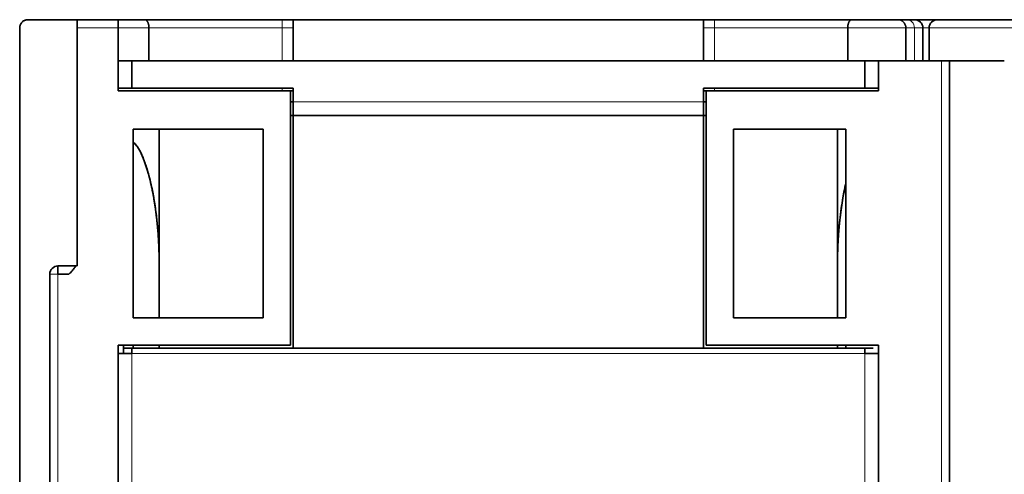
# Model space of a CAD drawing. Units: millimetres. Extents: x 65 to 810, y 59 to 572.
# Drawn here: x 249 to 285, y 151 to 168 of the extents above; entities that cross this region are included whole.
import ezdxf

# ---------------------------------------------------------------- set-up
doc = ezdxf.new("R2010")
doc.units = ezdxf.units.MM
doc.layers.add('1', color=7, linetype='Continuous', true_color=0xffffff)

msp = doc.modelspace()

# ---------------------------------------------------------------- linework, layer by layer
at = {"layer": '1', "color": 18, "linetype": 'Continuous', "lineweight": 35}
for p, q in [((250.86, 167.972), (249.06, 167.972)), ((252.36, 167.972), (250.86, 167.972)), ((250.86, 167.972), (250.86, 167.672)), ((253.335, 167.972), (252.36, 167.972)), ((252.36, 167.672), (252.36, 167.972)), ((253.335, 167.972), (258.36, 167.972)), ((258.36, 167.972), (258.76, 167.972)), ((273.76, 167.972), (258.76, 167.972)), ((258.76, 166.472), (258.76, 167.972)), ((258.76, 166.472), (258.76, 167.972)), ((273.76, 167.972), (258.76, 167.972)), ((273.759, 167.972), (274.16, 167.972)), ((273.76, 166.472), (273.76, 167.972)), ((273.76, 166.472), (273.76, 167.972)), ((274.16, 167.972), (279.185, 167.972)), ((280.875, 167.972), (279.185, 167.972)), ((281.207, 167.972), (280.875, 167.972)), ((281.207, 167.972), (281.482, 167.972)), ((282.31, 167.972), (281.482, 167.972)), ((285.21, 167.972), (282.31, 167.972)), ((248.76, 167.672), (248.76, 117.772)), ((250.86, 167.672), (250.86, 158.972)), ((252.36, 167.672), (252.36, 165.372)), ((253.486, 167.672), (253.486, 166.472)), ((279.033, 166.472), (279.033, 167.672)), ((281.16, 167.672), (281.16, 166.472)), ((281.782, 166.472), (281.782, 167.672)), ((282.01, 167.672), (282.01, 166.472)), ((252.36, 166.472), (252.86, 166.472)), ((252.36, 166.472), (252.86, 166.472)), ((252.86, 166.472), (252.86, 165.472)), ((279.66, 166.472), (252.86, 166.472)), ((279.66, 166.472), (252.86, 166.472)), ((279.66, 165.472), (279.66, 166.472)), ((279.66, 166.472), (280.16, 166.472)), ((279.66, 166.472), (280.16, 166.472)), ((280.16, 166.472), (280.16, 165.372)), ((280.16, 166.472), (282.46, 166.472)), ((282.76, 166.472), (282.46, 166.472)), ((282.76, 166.472), (282.76, 117.972)), ((284.759, 166.472), (282.76, 166.472)), ((252.36, 165.472), (252.86, 165.472)), ((258.66, 165.372), (252.36, 165.372)), ((252.86, 165.472), (258.76, 165.472)), ((252.86, 165.472), (258.76, 165.472)), ((258.66, 165.372), (258.76, 165.372)), ((258.66, 165.372), (258.66, 156.072)), ((258.76, 165.472), (258.76, 164.972)), ((258.76, 165.472), (258.76, 164.972)), ((273.759, 165.372), (273.859, 165.372)), ((273.76, 164.972), (273.76, 165.472)), ((273.76, 165.472), (279.66, 165.472)), ((273.76, 164.972), (273.76, 165.472)), ((273.76, 165.472), (279.66, 165.472)), ((280.16, 165.372), (273.86, 165.372)), ((273.86, 165.372), (273.86, 156.072)), ((280.16, 165.472), (279.66, 165.472)), ((258.76, 164.972), (258.66, 164.972)), ((258.76, 164.972), (258.66, 164.972)), ((258.76, 164.472), (258.76, 164.972)), ((258.76, 164.472), (258.76, 164.972)), ((273.859, 164.972), (273.759, 164.972)), ((273.859, 164.972), (273.759, 164.972)), ((273.76, 164.472), (273.76, 164.972)), ((273.76, 164.472), (273.76, 164.972)), ((258.76, 164.472), (258.76, 155.972)), ((258.76, 164.472), (273.76, 164.472)), ((258.76, 164.472), (258.76, 155.972)), ((258.76, 164.472), (273.76, 164.472)), ((273.76, 155.972), (273.76, 164.472)), ((273.76, 155.972), (273.76, 164.472)), ((252.906, 157.072), (252.906, 163.972)), ((252.906, 163.972), (257.66, 163.972)), ((257.66, 163.972), (257.66, 157.072)), ((274.86, 157.072), (274.86, 163.972)), ((274.86, 163.972), (278.96, 163.972)), ((278.96, 163.972), (278.96, 157.072)), ((253.429, 162.472), (253.429, 162.472)), ((253.429, 162.472), (253.429, 162.472)), ((278.784, 160.972), (278.784, 160.972)), ((278.784, 160.972), (278.784, 160.972)), ((278.812, 161.172), (278.812, 161.172)), ((250.803, 158.972), (250.16, 158.972)), ((250.16, 158.972), (250.16, 158.672)), ((250.86, 158.972), (250.803, 158.972)), ((249.86, 117.772), (249.86, 158.672)), ((250.56, 158.672), (250.16, 158.672)), ((257.66, 157.072), (252.906, 157.072)), ((278.96, 157.072), (274.86, 157.072)), ((252.36, 156.072), (258.66, 156.072)), ((252.36, 156.072), (252.36, 120.372)), ((252.56, 155.772), (252.56, 156.072)), ((252.56, 155.972), (252.86, 155.972)), ((252.56, 155.972), (252.86, 155.972)), ((252.86, 155.972), (252.86, 155.772)), ((252.86, 155.972), (279.66, 155.972)), ((252.86, 155.972), (279.66, 155.972)), ((252.86, 155.972), (252.86, 155.772)), ((252.906, 156.072), (252.906, 155.972)), ((273.86, 156.072), (280.16, 156.072)), ((278.96, 155.972), (278.96, 156.072)), ((279.96, 155.972), (279.66, 155.972)), ((279.66, 155.972), (279.66, 155.772)), ((279.96, 155.972), (279.66, 155.972)), ((279.66, 155.972), (279.66, 155.772)), ((280.16, 120.372), (280.16, 156.072)), ((252.36, 155.772), (252.86, 155.772)), ((252.36, 155.772), (252.86, 155.772)), ((280.16, 155.772), (279.66, 155.772)), ((280.16, 155.772), (279.66, 155.772))]:
    msp.add_line(p, q, dxfattribs=at)
at = {"layer": '1', "color": 8, "linetype": 'Continuous', "lineweight": 18}
for p, q in [((258.36, 167.672), (258.36, 167.972)), ((274.16, 167.672), (274.16, 167.972)), ((252.36, 167.672), (250.86, 167.672)), ((253.486, 167.672), (252.36, 167.672)), ((253.486, 167.672), (258.36, 167.672)), ((258.36, 167.672), (258.76, 167.672)), ((258.36, 167.672), (258.36, 166.472)), ((273.759, 167.672), (274.16, 167.672)), ((274.16, 167.672), (279.033, 167.672)), ((274.16, 166.472), (274.16, 167.672)), ((281.16, 167.672), (279.033, 167.672)), ((281.471, 167.672), (281.16, 167.672)), ((281.471, 167.672), (281.782, 167.672)), ((281.471, 167.672), (281.471, 166.472)), ((282.01, 167.672), (281.783, 167.672)), ((285.51, 167.672), (282.01, 167.672)), ((252.86, 166.472), (252.86, 165.472)), ((279.66, 166.472), (279.66, 165.472)), ((282.46, 166.472), (282.46, 117.972)), ((258.36, 165.472), (258.36, 165.372)), ((274.16, 165.372), (274.16, 165.472)), ((258.76, 164.972), (273.76, 164.972)), ((258.76, 164.972), (273.76, 164.972)), ((250.16, 158.672), (249.86, 158.672)), ((250.16, 117.472), (250.16, 158.672)), ((252.86, 155.772), (279.66, 155.772)), ((252.86, 147.672), (252.86, 155.772)), ((252.86, 155.772), (279.66, 155.772)), ((252.86, 147.672), (252.86, 155.772)), ((279.66, 155.772), (279.66, 147.672)), ((279.66, 155.772), (279.66, 147.672))]:
    msp.add_line(p, q, dxfattribs=at)
at = {"layer": '1', "color": 18, "linetype": 'Continuous', "lineweight": 35}
for centre, start, end in [((281.482, 167.672), 0, 90), ((282.31, 167.672), 90, 180), ((250.16, 158.672), 90, 180)]:
    msp.add_arc(centre, 0.3, start, end, dxfattribs=at)
at = {"layer": '1', "color": 8, "linetype": 'Continuous', "lineweight": 18}
msp.add_ellipse((281.207, 167.672), major_axis=(0, 0.3), ratio=0.880225, start_param=4.712389, end_param=6.283185, dxfattribs=at)
at = {"layer": '1', "color": 18, "linetype": 'Continuous', "lineweight": 35}
for points, knots in [([(248.76, 167.672), (248.76, 167.687), (248.761, 167.701), (248.765, 167.729), (248.768, 167.743), (248.776, 167.771), (248.781, 167.784), (248.793, 167.81), (248.8, 167.823), (248.815, 167.847), (248.824, 167.858), (248.842, 167.88), (248.853, 167.89), (248.874, 167.909), (248.886, 167.917), (248.91, 167.933), (248.922, 167.94), (248.948, 167.951), (248.961, 167.956), (248.989, 167.964), (249.003, 167.967), (249.031, 167.971), (249.045, 167.972), (249.06, 167.972)], [0, 0, 0, 0, 0.090909, 0.090909, 0.181818, 0.181818, 0.272727, 0.272727, 0.363636, 0.363636, 0.454545, 0.454545, 0.545455, 0.545455, 0.636364, 0.636364, 0.727273, 0.727273, 0.818182, 0.818182, 0.909091, 0.909091, 1, 1, 1, 1]), ([(253.335, 167.972), (253.34, 167.972), (253.345, 167.972), (253.356, 167.97), (253.361, 167.968), (253.371, 167.964), (253.376, 167.961), (253.387, 167.954), (253.392, 167.95), (253.402, 167.941), (253.406, 167.936), (253.416, 167.925), (253.421, 167.919), (253.43, 167.906), (253.434, 167.899), (253.442, 167.883), (253.446, 167.875), (253.453, 167.858), (253.457, 167.849), (253.463, 167.83), (253.466, 167.82), (253.472, 167.799), (253.474, 167.789), (253.478, 167.767), (253.48, 167.755), (253.483, 167.732), (253.484, 167.721), (253.486, 167.697), (253.486, 167.685), (253.486, 167.672)], [0, 0, 0, 0, 0.071429, 0.071429, 0.142857, 0.142857, 0.214286, 0.214286, 0.285714, 0.285714, 0.357143, 0.357143, 0.428571, 0.428571, 0.5, 0.5, 0.571429, 0.571429, 0.642857, 0.642857, 0.714286, 0.714286, 0.785714, 0.785714, 0.857143, 0.857143, 0.928571, 0.928571, 1, 1, 1, 1]), ([(279.185, 167.972), (279.179, 167.972), (279.174, 167.972), (279.164, 167.97), (279.158, 167.968), (279.148, 167.964), (279.143, 167.961), (279.133, 167.954), (279.127, 167.95), (279.118, 167.941), (279.113, 167.936), (279.103, 167.925), (279.099, 167.919), (279.09, 167.906), (279.085, 167.899), (279.077, 167.883), (279.073, 167.875), (279.066, 167.858), (279.062, 167.849), (279.056, 167.83), (279.053, 167.82), (279.047, 167.799), (279.045, 167.789), (279.041, 167.767), (279.039, 167.755), (279.036, 167.732), (279.035, 167.721), (279.033, 167.697), (279.033, 167.685), (279.033, 167.672)], [0, 0, 0, 0, 0.071429, 0.071429, 0.142857, 0.142857, 0.214286, 0.214286, 0.285714, 0.285714, 0.357143, 0.357143, 0.428571, 0.428571, 0.5, 0.5, 0.571429, 0.571429, 0.642857, 0.642857, 0.714286, 0.714286, 0.785714, 0.785714, 0.857143, 0.857143, 0.928571, 0.928571, 1, 1, 1, 1]), ([(280.875, 167.972), (280.883, 167.972), (280.891, 167.972), (280.908, 167.97), (280.916, 167.969), (280.933, 167.966), (280.941, 167.964), (280.957, 167.959), (280.966, 167.956), (280.982, 167.949), (280.99, 167.945), (281.007, 167.937), (281.015, 167.932), (281.03, 167.922), (281.038, 167.916), (281.053, 167.904), (281.06, 167.897), (281.075, 167.883), (281.082, 167.876), (281.095, 167.86), (281.101, 167.851), (281.113, 167.834), (281.119, 167.824), (281.129, 167.804), (281.134, 167.794), (281.143, 167.772), (281.147, 167.761), (281.153, 167.737), (281.155, 167.725), (281.159, 167.699), (281.16, 167.686), (281.16, 167.672)], [0, 0, 0, 0, 0.066667, 0.066667, 0.133333, 0.133333, 0.2, 0.2, 0.266667, 0.266667, 0.333333, 0.333333, 0.4, 0.4, 0.466667, 0.466667, 0.533333, 0.533333, 0.6, 0.6, 0.666667, 0.666667, 0.733333, 0.733333, 0.8, 0.8, 0.866667, 0.866667, 0.933333, 0.933333, 1, 1, 1, 1]), ([(253.86, 159.044), (253.86, 159.065), (253.859, 159.107), (253.859, 159.17), (253.858, 159.231), (253.858, 159.291), (253.857, 159.35), (253.855, 159.408), (253.854, 159.465), (253.852, 159.521), (253.85, 159.576), (253.848, 159.63), (253.846, 159.682), (253.844, 159.734), (253.842, 159.784), (253.839, 159.833), (253.837, 159.881), (253.834, 159.928), (253.831, 159.974), (253.828, 160.019), (253.825, 160.063), (253.823, 160.106), (253.82, 160.147), (253.817, 160.188), (253.814, 160.227), (253.811, 160.265), (253.807, 160.303), (253.804, 160.339), (253.801, 160.374), (253.798, 160.408), (253.795, 160.44), (253.792, 160.472), (253.789, 160.503), (253.787, 160.532), (253.784, 160.561), (253.781, 160.588), (253.778, 160.614), (253.775, 160.639), (253.773, 160.663), (253.77, 160.686), (253.768, 160.708), (253.76, 160.776), (253.747, 160.888), (253.726, 161.043), (253.705, 161.193), (253.682, 161.336), (253.659, 161.474), (253.635, 161.607), (253.61, 161.733), (253.585, 161.854), (253.56, 161.969), (253.534, 162.079), (253.509, 162.183), (253.47, 162.33), (253.418, 162.513), (253.348, 162.725), (253.277, 162.913), (253.205, 163.077), (253.132, 163.218), (253.06, 163.334), (252.991, 163.424), (252.939, 163.476), (252.912, 163.499), (252.906, 163.503)], [0, 0, 0, 0, 0.013292, 0.026355, 0.03919, 0.051796, 0.064174, 0.076323, 0.088243, 0.099935, 0.111398, 0.122633, 0.133639, 0.144416, 0.154965, 0.165286, 0.175377, 0.18524, 0.194875, 0.204281, 0.213458, 0.222407, 0.231127, 0.239618, 0.247881, 0.255916, 0.263721, 0.271299, 0.278647, 0.285767, 0.292659, 0.299321, 0.305756, 0.311961, 0.317939, 0.323687, 0.329207, 0.334498, 0.339561, 0.344396, 0.349001, 0.353379, 0.387358, 0.420219, 0.451964, 0.482592, 0.512105, 0.540503, 0.567788, 0.59396, 0.619022, 0.642973, 0.665817, 0.687554, 0.740483, 0.789166, 0.833659, 0.874039, 0.910406, 0.942899, 0.971712, 0.99449, 1, 1, 1, 1]), ([(252.906, 163.503), (252.915, 163.496), (252.942, 163.473), (252.986, 163.428), (253.038, 163.364), (253.09, 163.288), (253.142, 163.201), (253.193, 163.103), (253.243, 162.994), (253.293, 162.873), (253.342, 162.741), (253.391, 162.598), (253.438, 162.444), (253.5, 162.223), (253.572, 161.926), (253.648, 161.55), (253.713, 161.148), (253.754, 160.832), (253.778, 160.61), (253.79, 160.491), (253.801, 160.372), (253.812, 160.253), (253.821, 160.133), (253.829, 160.013), (253.836, 159.893), (253.842, 159.773), (253.848, 159.652), (253.852, 159.531), (253.855, 159.409), (253.858, 159.288), (253.859, 159.166), (253.859, 159.085), (253.86, 159.044)], [0, 0, 0, 0, 0.008882, 0.028262, 0.048768, 0.070883, 0.094685, 0.120234, 0.147581, 0.176767, 0.207824, 0.24078, 0.275659, 0.31248, 0.389517, 0.47083, 0.556509, 0.646635, 0.671614, 0.696628, 0.721679, 0.746767, 0.771895, 0.797062, 0.822271, 0.847523, 0.872819, 0.89816, 0.923547, 0.948982, 0.974466, 1, 1, 1, 1]), ([(253.86, 159.044), (253.86, 159.065), (253.859, 159.107), (253.859, 159.17), (253.858, 159.231), (253.858, 159.291), (253.857, 159.35), (253.855, 159.408), (253.854, 159.465), (253.852, 159.521), (253.85, 159.576), (253.848, 159.63), (253.846, 159.682), (253.844, 159.734), (253.842, 159.784), (253.839, 159.833), (253.837, 159.881), (253.834, 159.928), (253.831, 159.974), (253.828, 160.019), (253.825, 160.063), (253.823, 160.106), (253.82, 160.147), (253.817, 160.188), (253.814, 160.227), (253.811, 160.265), (253.807, 160.303), (253.804, 160.339), (253.801, 160.374), (253.798, 160.408), (253.795, 160.44), (253.792, 160.472), (253.789, 160.503), (253.787, 160.532), (253.784, 160.561), (253.781, 160.588), (253.778, 160.614), (253.775, 160.639), (253.773, 160.663), (253.77, 160.686), (253.768, 160.708), (253.76, 160.776), (253.747, 160.888), (253.726, 161.043), (253.705, 161.193), (253.682, 161.336), (253.659, 161.474), (253.635, 161.607), (253.61, 161.733), (253.585, 161.854), (253.56, 161.969), (253.534, 162.079), (253.509, 162.183), (253.47, 162.33), (253.418, 162.513), (253.348, 162.725), (253.277, 162.913), (253.205, 163.077), (253.132, 163.218), (253.06, 163.334), (252.991, 163.424), (252.939, 163.476), (252.912, 163.499), (252.906, 163.503)], [0, 0, 0, 0, 0.013292, 0.026355, 0.03919, 0.051796, 0.064174, 0.076323, 0.088243, 0.099935, 0.111398, 0.122633, 0.133639, 0.144416, 0.154965, 0.165286, 0.175377, 0.18524, 0.194875, 0.204281, 0.213458, 0.222407, 0.231127, 0.239618, 0.247881, 0.255916, 0.263721, 0.271299, 0.278647, 0.285767, 0.292659, 0.299321, 0.305756, 0.311961, 0.317939, 0.323687, 0.329207, 0.334498, 0.339561, 0.344396, 0.349001, 0.353379, 0.387358, 0.420219, 0.451964, 0.482592, 0.512105, 0.540503, 0.567788, 0.59396, 0.619022, 0.642973, 0.665817, 0.687554, 0.740483, 0.789166, 0.833659, 0.874039, 0.910406, 0.942899, 0.971712, 0.99449, 1, 1, 1, 1]), ([(252.906, 163.503), (252.915, 163.496), (252.942, 163.473), (252.986, 163.428), (253.038, 163.364), (253.09, 163.288), (253.142, 163.201), (253.193, 163.103), (253.243, 162.994), (253.293, 162.873), (253.342, 162.741), (253.391, 162.598), (253.438, 162.444), (253.5, 162.223), (253.572, 161.926), (253.648, 161.55), (253.713, 161.148), (253.754, 160.832), (253.778, 160.61), (253.79, 160.491), (253.801, 160.372), (253.812, 160.253), (253.821, 160.133), (253.829, 160.013), (253.836, 159.893), (253.842, 159.773), (253.848, 159.652), (253.852, 159.531), (253.855, 159.409), (253.858, 159.288), (253.859, 159.166), (253.859, 159.085), (253.86, 159.044)], [0, 0, 0, 0, 0.008882, 0.028262, 0.048768, 0.070883, 0.094685, 0.120234, 0.147581, 0.176767, 0.207824, 0.24078, 0.275659, 0.31248, 0.389517, 0.47083, 0.556509, 0.646635, 0.671614, 0.696628, 0.721679, 0.746767, 0.771895, 0.797062, 0.822271, 0.847523, 0.872819, 0.89816, 0.923547, 0.948982, 0.974466, 1, 1, 1, 1]), ([(278.66, 159.044), (278.66, 159.065), (278.66, 159.107), (278.66, 159.169), (278.661, 159.231), (278.662, 159.293), (278.663, 159.355), (278.664, 159.417), (278.666, 159.479), (278.668, 159.541), (278.67, 159.603), (278.672, 159.665), (278.675, 159.726), (278.678, 159.788), (278.681, 159.849), (278.684, 159.911), (278.688, 159.972), (278.692, 160.033), (278.696, 160.094), (278.7, 160.155), (278.705, 160.216), (278.71, 160.277), (278.715, 160.338), (278.72, 160.399), (278.726, 160.46), (278.732, 160.52), (278.738, 160.581), (278.757, 160.764), (278.794, 161.062), (278.857, 161.467), (278.915, 161.767), (278.951, 161.931), (278.96, 161.969)], [0, 0, 0, 0, 0.021094, 0.042164, 0.06321, 0.084233, 0.105233, 0.126209, 0.147163, 0.168094, 0.189003, 0.20989, 0.230756, 0.2516, 0.272422, 0.293224, 0.314006, 0.334766, 0.355507, 0.376228, 0.396929, 0.417611, 0.438275, 0.458919, 0.479545, 0.500152, 0.520742, 0.541314, 0.687347, 0.826658, 0.959371, 1, 1, 1, 1]), ([(278.96, 161.968), (278.959, 161.967), (278.938, 161.873), (278.896, 161.674), (278.84, 161.36), (278.788, 161.012), (278.756, 160.751), (278.738, 160.586), (278.732, 160.528), (278.726, 160.467), (278.72, 160.401), (278.714, 160.331), (278.708, 160.256), (278.702, 160.178), (278.696, 160.095), (278.69, 160.009), (278.685, 159.918), (278.679, 159.823), (278.675, 159.724), (278.67, 159.621), (278.667, 159.513), (278.664, 159.402), (278.661, 159.286), (278.66, 159.167), (278.66, 159.086), (278.66, 159.044)], [0, 0, 0, 0, 0.00146, 0.099599, 0.208475, 0.328108, 0.458514, 0.476766, 0.496409, 0.517444, 0.539871, 0.56369, 0.588901, 0.615504, 0.643498, 0.672885, 0.703663, 0.735833, 0.769395, 0.80435, 0.840696, 0.878434, 0.917564, 0.958086, 1, 1, 1, 1]), ([(278.96, 161.968), (278.959, 161.967), (278.938, 161.873), (278.896, 161.674), (278.84, 161.36), (278.788, 161.012), (278.756, 160.751), (278.738, 160.586), (278.732, 160.528), (278.726, 160.467), (278.72, 160.401), (278.714, 160.331), (278.708, 160.256), (278.702, 160.178), (278.696, 160.095), (278.69, 160.009), (278.685, 159.918), (278.679, 159.823), (278.675, 159.724), (278.67, 159.621), (278.667, 159.513), (278.664, 159.402), (278.661, 159.286), (278.66, 159.167), (278.66, 159.086), (278.66, 159.044)], [0, 0, 0, 0, 0.00146, 0.099599, 0.208475, 0.328108, 0.458514, 0.476766, 0.496409, 0.517444, 0.539871, 0.56369, 0.588901, 0.615504, 0.643498, 0.672885, 0.703663, 0.735833, 0.769395, 0.80435, 0.840696, 0.878434, 0.917564, 0.958086, 1, 1, 1, 1]), ([(250.803, 158.972), (250.793, 158.954), (250.783, 158.936), (250.759, 158.898), (250.745, 158.879), (250.715, 158.839), (250.699, 158.819), (250.663, 158.779), (250.644, 158.758), (250.603, 158.716), (250.582, 158.695), (250.56, 158.672)], [0, 0, 0, 0, 0.2, 0.2, 0.4, 0.4, 0.6, 0.6, 0.8, 0.8, 1, 1, 1, 1])]:
    msp.add_open_spline(points, degree=3, knots=knots, dxfattribs=at)
for points, degree in [([(266.26, 164.472), (258.66, 164.472)], 1), ([(266.26, 164.472), (258.66, 164.472)], 1), ([(273.859, 164.472), (266.26, 164.472)], 1), ([(273.859, 164.472), (266.26, 164.472)], 1), ([(253.86, 159.044), (253.86, 160.687), (253.86, 162.33), (253.86, 163.972)], 3), ([(253.86, 163.972), (253.86, 159.044)], 1), ([(253.86, 163.972), (253.86, 159.044)], 1), ([(253.86, 159.044), (253.86, 160.687), (253.86, 162.33), (253.86, 163.972)], 3), ([(278.66, 159.044), (278.66, 163.972)], 1), ([(278.66, 159.044), (278.66, 163.972)], 1), ([(278.66, 163.972), (278.66, 162.33), (278.66, 160.687), (278.66, 159.044)], 3), ([(253.86, 157.072), (253.86, 157.729), (253.86, 158.387), (253.86, 159.044)], 3), ([(253.86, 157.072), (253.86, 157.729), (253.86, 158.387), (253.86, 159.044)], 3), ([(253.86, 159.044), (253.86, 157.072)], 1), ([(253.86, 159.044), (253.86, 157.072)], 1), ([(278.66, 157.072), (278.66, 159.044)], 1), ([(278.66, 157.072), (278.66, 159.044)], 1), ([(278.66, 159.044), (278.66, 158.387), (278.66, 157.729), (278.66, 157.072)], 3), ([(278.66, 159.044), (278.66, 158.387), (278.66, 157.729), (278.66, 157.072)], 3), ([(253.86, 156.073), (253.86, 155.972)], 1), ([(253.86, 156.073), (253.86, 155.972)], 1), ([(253.86, 155.972), (253.86, 156.005), (253.86, 156.039), (253.86, 156.072)], 3), ([(253.86, 155.972), (253.86, 156.005), (253.86, 156.039), (253.86, 156.072)], 3), ([(278.66, 155.972), (278.66, 156.073)], 1), ([(278.66, 155.972), (278.66, 156.073)], 1), ([(278.66, 156.072), (278.66, 156.039), (278.66, 156.005), (278.66, 155.972)], 3), ([(278.66, 156.072), (278.66, 156.039), (278.66, 156.005), (278.66, 155.972)], 3)]:
    msp.add_open_spline(points, degree=degree, dxfattribs=at)

doc.saveas('drawing.dxf')
